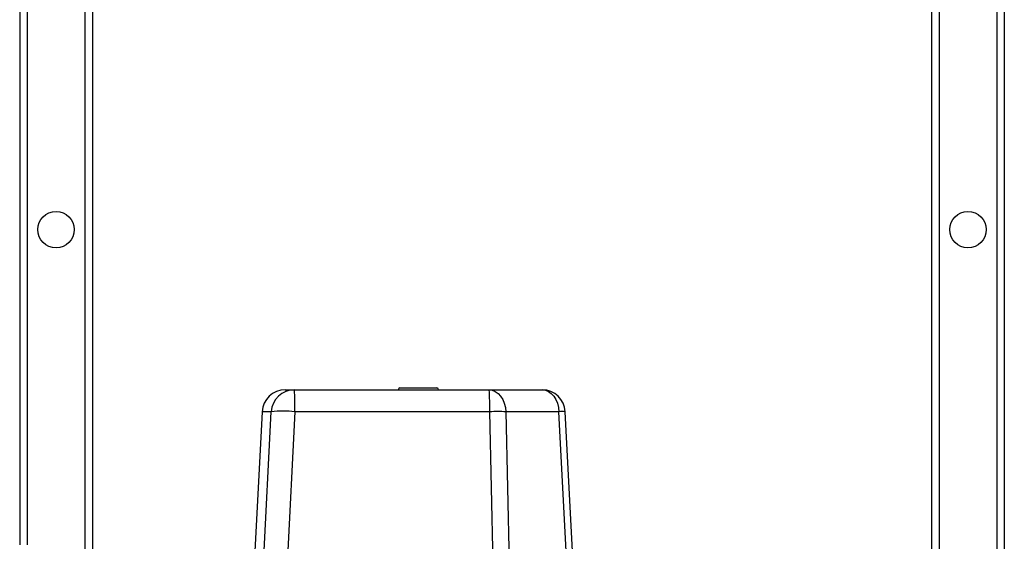
# Model space of a CAD drawing. Units: millimetres. Extents: x 4 to 416, y 4 to 293.
# Drawn here: x 158 to 185, y 94 to 109 of the extents above; entities that cross this region are included whole.
import ezdxf

# ---------------------------------------------------------------- set-up
doc = ezdxf.new("R2010")
doc.units = ezdxf.units.MM

msp = doc.modelspace()

# ---------------------------------------------------------------- linework, layer by layer
at = {"color": 7, "linetype": 'Continuous', "lineweight": 25}
for p, q in [((157.917, 113.443), (157.917, 94.393)), ((158.127, 113.443), (158.127, 94.393)), ((159.707, 113.443), (159.707, 86.028)), ((159.917, 113.443), (159.917, 86.028)), ((183.017, 113.443), (183.017, 90.558)), ((183.227, 113.443), (183.227, 90.555)), ((184.807, 113.443), (184.807, 89.439)), ((185.017, 113.443), (185.017, 89.54)), ((165.224, 98.659), (165.477, 98.659)), ((165.477, 98.659), (170.838, 98.659)), ((168.384, 98.71), (169.395, 98.71)), ((170.838, 98.659), (172.298, 98.659)), ((164.59, 98.057), (164.348, 93.477)), ((164.59, 98.057), (164.348, 93.477)), ((164.843, 98.057), (164.59, 98.057)), ((164.59, 98.057), (164.59, 98.057)), ((164.609, 93.477), (164.843, 98.057)), ((165.492, 98.057), (165.258, 93.477)), ((170.853, 98.057), (165.492, 98.057)), ((170.958, 93.477), (170.853, 98.057)), ((171.297, 98.057), (171.402, 93.477)), ((172.757, 98.057), (171.297, 98.057)), ((172.999, 93.477), (172.757, 98.057)), ((173.174, 93.477), (172.932, 98.057)), ((172.932, 98.057), (172.932, 98.057))]:
    msp.add_line(p, q, dxfattribs=at)
at = {"color": 7, "linetype": 'Continuous', "lineweight": 25, "flags": 128}
for points in [[(170.838, 98.659), (170.925, 98.647), (171.008, 98.614), (171.086, 98.559), (171.154, 98.485), (171.211, 98.394), (171.255, 98.29), (171.284, 98.176), (171.297, 98.057)], [(172.298, 98.659), (172.385, 98.647), (172.468, 98.614), (172.546, 98.559), (172.614, 98.485), (172.672, 98.394), (172.715, 98.29), (172.744, 98.176), (172.757, 98.057)]]:
    msp.add_lwpolyline(points, dxfattribs=at)
at = {"color": 7, "linetype": 'Continuous', "lineweight": 25}
for centre in [(158.917, 103.068), (184.017, 103.068)]:
    msp.add_circle(centre, 0.5, dxfattribs=at)
for centre, radius, start, end in [((165.224, 98.024), 0.635, 90, 176.9712), ((165.224, 98.024), 0.635, 90.0076, 177.0087), ((165.477, 98.024), 0.635, 90.0076, 177.0087), ((159.3, 98.202), 6.194, 358.6566, 4.2274), ((168.384, 98.659), 0.0508, 90, 180), ((169.395, 98.659), 0.0508, 0, 90), ((164.661, 98.202), 6.194, 358.6566, 4.2274), ((172.298, 98.024), 0.635, 3.0288, 90), ((172.298, 98.024), 0.635, 2.9913, 89.9924), ((165.168, 94.824), 3.25, 84.2682, 95.7318), ((171.075, 89.155), 8.904, 88.5719, 91.4281), ((172.847, 96.867), 1.193, 85.8951, 94.3133)]:
    msp.add_arc(centre, radius, start, end, dxfattribs=at)

doc.saveas('drawing.dxf')
